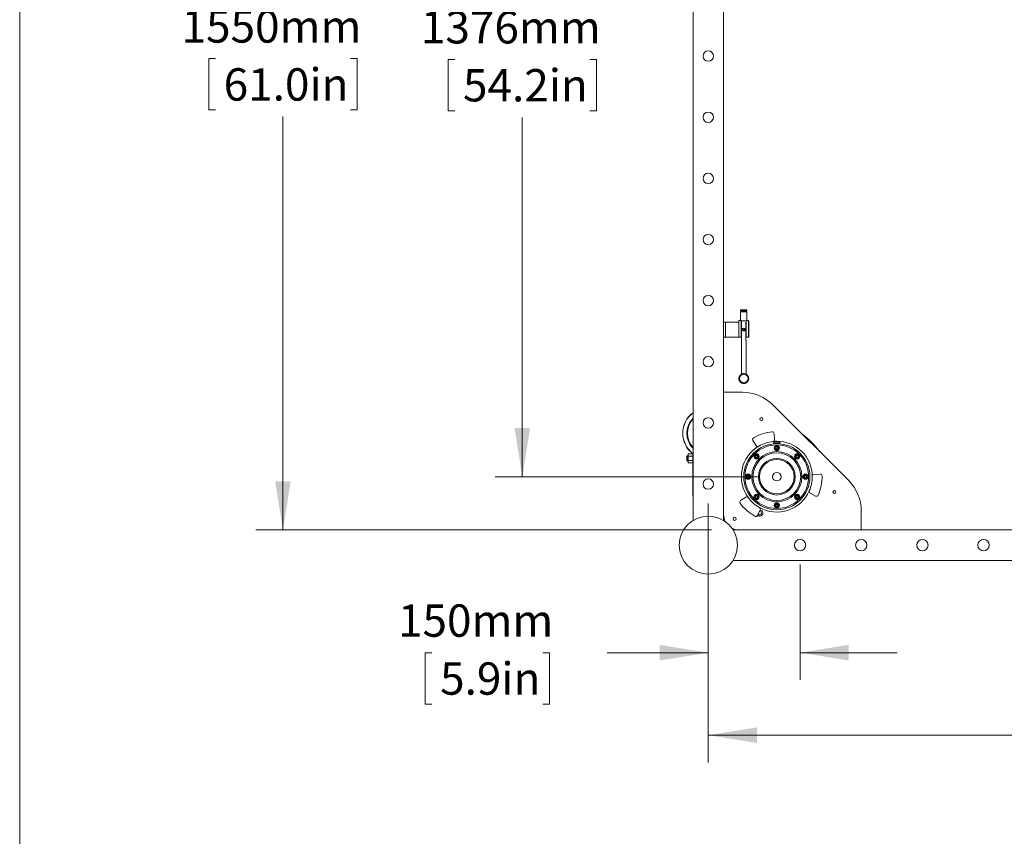
# Model space of a CAD drawing. Units: millimetres. Extents: x 2 to 278, y 1 to 215.
# Drawn here: x 2 to 66, y 108 to 161 of the extents above; entities that cross this region are included whole.
import ezdxf

# ---------------------------------------------------------------- set-up
doc = ezdxf.new("R2010")
doc.units = ezdxf.units.MM
doc.styles.add('SLDTEXTSTYLE0', font='TXT', dxfattribs={"width": 0.75})
doc.dimstyles.new('SLDDIMSTYLE0', dxfattribs={"dimtxt": 2.116667, "dimasz": 3.175, "dimexe": 0, "dimexo": 0.0625, "dimgap": 0.529167, "dimtad": 0, "dimtih": 1, "dimtoh": 1, "dimdec": 0, "dimlfac": 25, "dimrnd": 1e-09, "dimzin": 12, "dimdsep": 46, "dimtxsty": 'SLDTEXTSTYLE0', "dimsah": 1, "dimcen": 0.09, "dimadec": 0, "dimazin": 3, "dimtfac": 1, "dimtdec": 0, "dimtofl": 0, "dimtmove": 0, "dimatfit": 3, "dimfxl": 1, "dimfrac": 2, "dimtolj": 1, "dimtzin": 12, "dimarcsym": 0})
doc.dimstyles.new('SLDDIMSTYLE1', dxfattribs={"dimtxt": 2.116667, "dimasz": 3.175, "dimexe": 0, "dimexo": 0.0625, "dimgap": 0.529167, "dimtad": 0, "dimtih": 1, "dimtoh": 1, "dimdec": 0, "dimlfac": 25, "dimrnd": 1e-09, "dimzin": 12, "dimdsep": 46, "dimtxsty": 'SLDTEXTSTYLE0', "dimsah": 1, "dimcen": 0.09, "dimadec": 0, "dimazin": 3, "dimtfac": 1, "dimtdec": 0, "dimtmove": 0, "dimatfit": 0, "dimfxl": 1, "dimfrac": 2, "dimtolj": 1, "dimtzin": 12, "dimarcsym": 0})

# ---------------------------------------------------------------- blocks, each defined once
blk = doc.blocks.new('*D14')
at = {"color": 8, "linetype": 'Continuous', "lineweight": 0}
for p, q in [((49.825, 186.347), (32.672, 186.347)), ((34.45, 186.347), (34.45, 162.405)), ((30.034, 158.612), (29.605, 158.612)), ((29.605, 158.612), (29.605, 155.249)), ((38.865, 158.612), (39.294, 158.612)), ((39.294, 158.612), (39.294, 155.249)), ((29.605, 155.249), (30.034, 155.249)), ((39.294, 155.249), (38.865, 155.249)), ((34.45, 131.307), (34.45, 154.82)), ((49.825, 131.307), (32.672, 131.307))]:
    blk.add_line(p, q, dxfattribs=at)
for points in [[(34.45, 186.347), (33.942, 183.172), (34.958, 183.172)], [(34.45, 131.307), (34.958, 134.482), (33.942, 134.482)]]:
    blk.add_solid(points, dxfattribs=at)
at = {"color": 8, "linetype": 'Continuous', "lineweight": 0, "char_height": 2.1167, "attachment_point": 1, "style": 'SLDTEXTSTYLE0'}
for s, insert in [('1376mm', (27.817, 161.77, -13.996)), ('54.2in', (30.571, 157.978, -13.996))]:
    blk.add_mtext(s, dxfattribs=dict(at, insert=insert))
blk = doc.blocks.new('*D17')
at = {"color": 8, "linetype": 'Continuous', "lineweight": 0}
for p, q in [((46.815, 189.827), (17.018, 189.827)), ((18.796, 189.827), (18.796, 162.459)), ((14.381, 158.667), (13.952, 158.667)), ((13.952, 158.667), (13.952, 155.303)), ((23.211, 158.667), (23.641, 158.667)), ((23.641, 158.667), (23.641, 155.303)), ((13.952, 155.303), (14.381, 155.303)), ((23.641, 155.303), (23.211, 155.303)), ((18.796, 127.827), (18.796, 154.874)), ((46.815, 127.827), (17.018, 127.827))]:
    blk.add_line(p, q, dxfattribs=at)
for points in [[(18.796, 189.827), (18.288, 186.652), (19.304, 186.652)], [(18.796, 127.827), (19.304, 131.002), (18.288, 131.002)]]:
    blk.add_solid(points, dxfattribs=at)
at = {"color": 8, "linetype": 'Continuous', "lineweight": 0, "char_height": 2.1167, "attachment_point": 1, "style": 'SLDTEXTSTYLE0'}
for s, insert in [('1550mm', (12.164, 161.824, -13.996)), ('61.0in', (14.918, 158.032, -13.996))]:
    blk.add_mtext(s, dxfattribs=dict(at, insert=insert))
blk = doc.blocks.new('*D20')
at = {"color": 8, "linetype": 'Continuous', "lineweight": 0}
for p, q in [((46.615, 129.557), (46.615, 112.613)), ((122.615, 129.557), (122.615, 112.613)), ((46.615, 114.391), (75.956, 114.391)), ((80.162, 114.391), (79.733, 114.391)), ((79.733, 114.391), (79.733, 111.028)), ((88.992, 114.391), (89.421, 114.391)), ((89.421, 114.391), (89.421, 111.028)), ((122.615, 114.391), (93.199, 114.391)), ((79.733, 111.028), (80.162, 111.028)), ((89.421, 111.028), (88.992, 111.028))]:
    blk.add_line(p, q, dxfattribs=at)
for points in [[(46.615, 114.391), (49.79, 113.883), (49.79, 114.899)], [(122.615, 114.391), (119.44, 114.899), (119.44, 113.883)]]:
    blk.add_solid(points, dxfattribs=at)
at = {"color": 8, "linetype": 'Continuous', "lineweight": 0, "char_height": 2.1167, "attachment_point": 1, "style": 'SLDTEXTSTYLE0'}
for s, insert in [('1900mm', (77.945, 117.549, -13.996)), ('74.8in', (80.699, 113.756, -13.996))]:
    blk.add_mtext(s, dxfattribs=dict(at, insert=insert))
blk = doc.blocks.new('*D21')
at = {"color": 8, "linetype": 'Continuous', "lineweight": 0}
for p, q in [((46.615, 129.557), (46.615, 118.013)), ((52.615, 125.557), (52.615, 118.013)), ((28.536, 119.791), (28.107, 119.791)), ((28.107, 119.791), (28.107, 116.428)), ((35.803, 119.791), (36.232, 119.791)), ((36.232, 119.791), (36.232, 116.428)), ((46.615, 119.791), (40.009, 119.791)), ((52.615, 119.791), (58.965, 119.791)), ((28.107, 116.428), (28.536, 116.428)), ((36.232, 116.428), (35.803, 116.428))]:
    blk.add_line(p, q, dxfattribs=at)
for points in [[(46.615, 119.791), (43.44, 120.299), (43.44, 119.283)], [(52.615, 119.791), (55.79, 119.283), (55.79, 120.299)]]:
    blk.add_solid(points, dxfattribs=at)
at = {"color": 8, "linetype": 'Continuous', "lineweight": 0, "char_height": 2.1167, "attachment_point": 1, "style": 'SLDTEXTSTYLE0'}
for s, insert in [('150mm', (26.319, 122.949, -13.996)), ('5.9in', (29.073, 119.156, -13.996))]:
    blk.add_mtext(s, dxfattribs=dict(at, insert=insert))

msp = doc.modelspace()

# ---------------------------------------------------------------- linework, layer by layer
at = {"color": 7, "linetype": 'Continuous', "lineweight": 0}
for p, q in [((1.57935, 214.64538), (1.57935, 0.90316)), ((45.615, 128.44267), (45.615, 189.21157)), ((47.615, 128.44267), (47.615, 189.21157)), ((48.725, 142.21712), (48.725, 142.15712)), ((48.725, 142.21712), (49.14499, 142.21712)), ((48.725, 142.15712), (49.14499, 142.15712)), ((48.725, 142.09712), (48.725, 141.52712)), ((48.725, 142.09712), (49.14499, 142.09712)), ((48.76499, 142.15712), (48.76499, 142.09712)), ((49.105, 142.09712), (49.105, 142.15712)), ((49.14499, 142.15712), (49.14499, 142.21712)), ((49.14499, 141.52712), (49.14499, 142.09712)), ((47.735, 141.42712), (47.615, 141.42712)), ((47.735, 141.42712), (47.735, 140.42712)), ((47.735, 141.42712), (47.77499, 141.42712)), ((47.77499, 141.42712), (48.455, 141.42712)), ((48.455, 141.42712), (48.61499, 141.42712)), ((48.62099, 141.45712), (48.61499, 141.45712)), ((48.61499, 141.35712), (48.61499, 141.45712)), ((48.61499, 141.35712), (48.62099, 141.35712)), ((48.61499, 141.35712), (48.61499, 140.42712)), ((48.62099, 141.32712), (48.62099, 141.52712)), ((48.62099, 141.52712), (48.774, 141.52712)), ((48.62099, 140.62712), (48.62099, 141.32712)), ((48.774, 141.32712), (48.774, 141.52712)), ((48.775, 141.45712), (48.774, 141.45712)), ((48.774, 141.35712), (48.775, 141.35712)), ((48.774, 140.62712), (48.774, 141.32712)), ((49.09499, 141.50712), (48.775, 141.50712)), ((48.775, 141.30712), (48.775, 141.50712)), ((48.775, 141.30712), (48.795, 141.30712)), ((48.795, 140.20712), (48.795, 141.40712)), ((49.07499, 141.40712), (49.07499, 140.20712)), ((49.07499, 141.30712), (49.09499, 141.30712)), ((49.09499, 141.30712), (49.09499, 141.50712)), ((49.09599, 141.45712), (49.09499, 141.45712)), ((49.09499, 141.35712), (49.09599, 141.35712)), ((49.09599, 141.52712), (49.249, 141.52712)), ((49.09599, 141.52712), (49.09599, 141.32712)), ((49.09599, 141.32712), (49.09599, 140.62712)), ((49.249, 141.32712), (49.249, 141.52712)), ((49.255, 141.45712), (49.249, 141.45712)), ((49.249, 141.35712), (49.255, 141.35712)), ((49.249, 140.62712), (49.249, 141.32712)), ((49.255, 141.35712), (49.255, 141.45712)), ((49.255, 140.42712), (49.255, 141.35712)), ((47.735, 140.42712), (47.615, 140.42712)), ((47.735, 140.42712), (47.77499, 140.42712)), ((47.77499, 140.42712), (48.455, 140.42712)), ((48.455, 140.42712), (48.61499, 140.42712)), ((48.61499, 140.42712), (48.62099, 140.42712)), ((48.62099, 140.42712), (48.62099, 140.62712)), ((48.62099, 140.42712), (48.774, 140.42712)), ((48.774, 140.42712), (48.774, 140.62712)), ((48.795, 140.42712), (48.774, 140.42712)), ((48.904, 140.97583), (48.87731, 140.92462)), ((48.87731, 140.92462), (48.90832, 140.87592)), ((48.96167, 140.97832), (48.904, 140.97583)), ((48.90832, 140.87592), (48.966, 140.87841)), ((48.99268, 140.92962), (48.96167, 140.97832)), ((48.966, 140.87841), (48.99268, 140.92962)), ((49.09599, 140.42712), (49.07499, 140.42712)), ((49.09599, 140.62712), (49.09599, 140.42712)), ((49.09599, 140.42712), (49.249, 140.42712)), ((49.249, 140.42712), (49.249, 140.62712)), ((49.249, 140.42712), (49.255, 140.42712)), ((48.775, 138.00574), (48.775, 140.20712)), ((48.795, 140.20712), (48.775, 140.20712)), ((49.07499, 140.20712), (49.09499, 140.20712)), ((49.09499, 138.00782), (49.09499, 140.20712)), ((48.6199, 137.80255), (48.62514, 137.80704)), ((48.62253, 137.79618), (48.6199, 137.80255)), ((48.62272, 137.8135), (48.62811, 137.8178)), ((48.62514, 137.80704), (48.62272, 137.8135)), ((48.62593, 137.82434), (48.63146, 137.82846)), ((48.62811, 137.8178), (48.62593, 137.82434)), ((48.62951, 137.83507), (48.63519, 137.83899)), ((48.63146, 137.82846), (48.62951, 137.83507)), ((48.63346, 137.84567), (48.63927, 137.84938)), ((48.63519, 137.83899), (48.63346, 137.84567)), ((48.63778, 137.85612), (48.64372, 137.85963)), ((48.63927, 137.84938), (48.63778, 137.85612)), ((48.64246, 137.86641), (48.64852, 137.86971)), ((48.64372, 137.85963), (48.64246, 137.86641)), ((48.64751, 137.87654), (48.65367, 137.87962)), ((48.64852, 137.86971), (48.64751, 137.87654)), ((48.65289, 137.88648), (48.65917, 137.88935)), ((48.65367, 137.87962), (48.65289, 137.88648)), ((48.65863, 137.89623), (48.665, 137.89888)), ((48.65917, 137.88935), (48.65863, 137.89623)), ((48.6647, 137.90577), (48.67116, 137.9082)), ((48.665, 137.89888), (48.6647, 137.90577)), ((48.6711, 137.91509), (48.67764, 137.91729)), ((48.67116, 137.9082), (48.6711, 137.91509)), ((48.67764, 137.91729), (48.67782, 137.92419)), ((48.67782, 137.92419), (48.68443, 137.92616)), ((48.68443, 137.92616), (48.68485, 137.93304)), ((48.68485, 137.93304), (48.69153, 137.93478)), ((48.69153, 137.93478), (48.69219, 137.94165)), ((48.69219, 137.94165), (48.69892, 137.94315)), ((48.69892, 137.94315), (48.69983, 137.94999)), ((48.69983, 137.94999), (48.70661, 137.95126)), ((48.70661, 137.95126), (48.70775, 137.95806)), ((48.70775, 137.95806), (48.71457, 137.95909)), ((48.71457, 137.95909), (48.71595, 137.96585)), ((48.71595, 137.96585), (48.7228, 137.96665)), ((48.7228, 137.96665), (48.72441, 137.97335)), ((48.72441, 137.97335), (48.73129, 137.9739)), ((48.73129, 137.9739), (48.73313, 137.98055)), ((48.73313, 137.98055), (48.74003, 137.98087)), ((48.74003, 137.98087), (48.7421, 137.98744)), ((48.7421, 137.98744), (48.749, 137.98751)), ((48.749, 137.98751), (48.7513, 137.99402)), ((48.7513, 137.99402), (48.7582, 137.99384)), ((48.7582, 137.99384), (48.76073, 138.00026)), ((48.76073, 138.00026), (48.76762, 137.99985)), ((48.76762, 137.99985), (48.77037, 138.00618)), ((48.77037, 138.00618), (48.77723, 138.00553)), ((48.77723, 138.00553), (48.78021, 138.01175)), ((48.78021, 138.01175), (48.78705, 138.01087)), ((48.78705, 138.01087), (48.79024, 138.01699)), ((48.79024, 138.01699), (48.79704, 138.01586)), ((48.79704, 138.01586), (48.80044, 138.02186)), ((48.80044, 138.02186), (48.8072, 138.02049)), ((48.8072, 138.02049), (48.81081, 138.02637)), ((48.81081, 138.02637), (48.81752, 138.02478)), ((48.81752, 138.02478), (48.82133, 138.03053)), ((48.82133, 138.03053), (48.82798, 138.0287)), ((48.82798, 138.0287), (48.83198, 138.03431)), ((48.83198, 138.03431), (48.83857, 138.03224)), ((48.83857, 138.03224), (48.84277, 138.03772)), ((48.84277, 138.03772), (48.84927, 138.03542)), ((48.84927, 138.03542), (48.85367, 138.04075)), ((48.85367, 138.04075), (48.86009, 138.03823)), ((48.86009, 138.03823), (48.86466, 138.04339)), ((48.86466, 138.04339), (48.87099, 138.04066)), ((48.87099, 138.04066), (48.87574, 138.04566)), ((48.87574, 138.04566), (48.88197, 138.0427)), ((48.88197, 138.0427), (48.88689, 138.04753)), ((48.88689, 138.04753), (48.89302, 138.04436)), ((48.89302, 138.04436), (48.8981, 138.04901)), ((48.8981, 138.04901), (48.90412, 138.04563)), ((48.90412, 138.04563), (48.90936, 138.05011)), ((48.90936, 138.05011), (48.91525, 138.04651)), ((48.91525, 138.04651), (48.92065, 138.0508)), ((48.92065, 138.0508), (48.92641, 138.04701)), ((48.92641, 138.04701), (48.93195, 138.05111)), ((48.93195, 138.05111), (48.93757, 138.04711)), ((48.93757, 138.04711), (48.94326, 138.05101)), ((48.94326, 138.05101), (48.94874, 138.04683)), ((48.94874, 138.04683), (48.95456, 138.05053)), ((48.95456, 138.05053), (48.95989, 138.04615)), ((48.95989, 138.04615), (48.96584, 138.04965)), ((48.96584, 138.04965), (48.97101, 138.04509)), ((48.97101, 138.04509), (48.97707, 138.04838)), ((48.97707, 138.04838), (48.98208, 138.04364)), ((48.98208, 138.04364), (48.98826, 138.04671)), ((48.98826, 138.04671), (48.9931, 138.0418)), ((48.9931, 138.0418), (48.99938, 138.04466)), ((48.99938, 138.04466), (49.00405, 138.03958)), ((49.00405, 138.03958), (49.01042, 138.04222)), ((49.01042, 138.04222), (49.01491, 138.03698)), ((49.01491, 138.03698), (49.02137, 138.03939)), ((49.02137, 138.03939), (49.02568, 138.034)), ((49.02568, 138.034), (49.03222, 138.03619)), ((49.03222, 138.03619), (49.03633, 138.03065)), ((49.03633, 138.03065), (49.04295, 138.03261)), ((49.04295, 138.03261), (49.04686, 138.02693)), ((49.04686, 138.02693), (49.05354, 138.02865)), ((49.05354, 138.02865), (49.05726, 138.02284)), ((49.05726, 138.02284), (49.06399, 138.02433)), ((49.06399, 138.02433), (49.0675, 138.0184)), ((49.0675, 138.0184), (49.07429, 138.01965)), ((49.07429, 138.01965), (49.07759, 138.0136)), ((49.07759, 138.0136), (49.08441, 138.01461)), ((49.08441, 138.01461), (49.0875, 138.00844)), ((49.0875, 138.00844), (49.09435, 138.00922)), ((49.09435, 138.00922), (49.09722, 138.00295)), ((49.09722, 138.00295), (49.1041, 138.00349)), ((49.1041, 138.00349), (49.10675, 137.99712)), ((49.10675, 137.99712), (49.11364, 137.99742)), ((49.11364, 137.99742), (49.11607, 137.99096)), ((49.11607, 137.99096), (49.12297, 137.99102)), ((49.12297, 137.99102), (49.12517, 137.98448)), ((49.12517, 137.98448), (49.13206, 137.9843)), ((49.13206, 137.9843), (49.13404, 137.97768)), ((49.13404, 137.97768), (49.14092, 137.97726)), ((49.14092, 137.97726), (49.14266, 137.97059)), ((49.14266, 137.97059), (49.14952, 137.96992)), ((49.14952, 137.96992), (49.15103, 137.96319)), ((49.15103, 137.96319), (49.15787, 137.96229)), ((49.15787, 137.96229), (49.15914, 137.95551)), ((49.15914, 137.95551), (49.16594, 137.95437)), ((49.16594, 137.95437), (49.16697, 137.94755)), ((49.16697, 137.94755), (49.17373, 137.94617)), ((49.17373, 137.94617), (49.17452, 137.93932)), ((49.17452, 137.93932), (49.18123, 137.93771)), ((49.18123, 137.93771), (49.18178, 137.93083)), ((49.18178, 137.93083), (49.18843, 137.92899)), ((49.18843, 137.92899), (49.18874, 137.92209)), ((49.18874, 137.92209), (49.19532, 137.92002)), ((49.19532, 137.92002), (49.19539, 137.91312)), ((49.19539, 137.91312), (49.20189, 137.91081)), ((49.20189, 137.91081), (49.20172, 137.90392)), ((49.20172, 137.90392), (49.20814, 137.90139)), ((49.20814, 137.90139), (49.20773, 137.8945)), ((49.20773, 137.8945), (49.21405, 137.89175)), ((49.21405, 137.89175), (49.21341, 137.88488)), ((49.21341, 137.88488), (49.21963, 137.88191)), ((49.21963, 137.88191), (49.21874, 137.87507)), ((49.21874, 137.87507), (49.22486, 137.87188)), ((49.22486, 137.87188), (49.22373, 137.86507)), ((49.22373, 137.86507), (49.22973, 137.86167)), ((49.22973, 137.86167), (49.22837, 137.85491)), ((49.22837, 137.85491), (49.23425, 137.85131)), ((49.23425, 137.85131), (49.23265, 137.8446)), ((49.23265, 137.8446), (49.2384, 137.84079)), ((49.2384, 137.84079), (49.23657, 137.83414)), ((49.23657, 137.83414), (49.24218, 137.83013)), ((49.24218, 137.83013), (49.24012, 137.82355)), ((49.24012, 137.82355), (49.24559, 137.81935)), ((49.24559, 137.81935), (49.2433, 137.81284)), ((49.2433, 137.81284), (49.24862, 137.80845)), ((49.24862, 137.80845), (49.2461, 137.80203)), ((48.61101, 137.72408), (48.615, 137.7297)), ((48.61511, 137.71853), (48.61101, 137.72408)), ((48.6111, 137.73539), (48.61529, 137.74087)), ((48.615, 137.7297), (48.6111, 137.73539)), ((48.61131, 137.71277), (48.61511, 137.71853)), ((48.6156, 137.70738), (48.61131, 137.71277)), ((48.61158, 137.74669), (48.61597, 137.75202)), ((48.61529, 137.74087), (48.61158, 137.74669)), ((48.61201, 137.70149), (48.6156, 137.70738)), ((48.61649, 137.69624), (48.61201, 137.70149)), ((48.61247, 137.75796), (48.61703, 137.76314)), ((48.61597, 137.75202), (48.61247, 137.75796)), ((48.6131, 137.69023), (48.61649, 137.69624)), ((48.61776, 137.68514), (48.6131, 137.69023)), ((48.61374, 137.7692), (48.61848, 137.77421)), ((48.61703, 137.76314), (48.61374, 137.7692)), ((48.61458, 137.67902), (48.61776, 137.68514)), ((48.61942, 137.6741), (48.61458, 137.67902)), ((48.6154, 137.78038), (48.62032, 137.78523)), ((48.61848, 137.77421), (48.6154, 137.78038)), ((48.61646, 137.66786), (48.61942, 137.6741)), ((48.62146, 137.66312), (48.61646, 137.66786)), ((48.61745, 137.7915), (48.62253, 137.79618)), ((48.62032, 137.78523), (48.61745, 137.7915)), ((48.61872, 137.65678), (48.62146, 137.66312)), ((48.62389, 137.65221), (48.61872, 137.65678)), ((48.62137, 137.64579), (48.62389, 137.65221)), ((48.62669, 137.6414), (48.62137, 137.64579)), ((48.6244, 137.6349), (48.62669, 137.6414)), ((48.62987, 137.63069), (48.6244, 137.6349)), ((48.62781, 137.62411), (48.62987, 137.63069)), ((48.63342, 137.6201), (48.62781, 137.62411)), ((48.63159, 137.61345), (48.63342, 137.6201)), ((48.63734, 137.60964), (48.63159, 137.61345)), ((48.63574, 137.60293), (48.63734, 137.60964)), ((48.64162, 137.59933), (48.63574, 137.60293)), ((48.64026, 137.59257), (48.64162, 137.59933)), ((48.64626, 137.58917), (48.64026, 137.59257)), ((48.64513, 137.58236), (48.64626, 137.58917)), ((48.65125, 137.57917), (48.64513, 137.58236)), ((48.65036, 137.57233), (48.65125, 137.57917)), ((48.65658, 137.56936), (48.65036, 137.57233)), ((48.65594, 137.56249), (48.65658, 137.56936)), ((48.66226, 137.55974), (48.65594, 137.56249)), ((48.66185, 137.55286), (48.66226, 137.55974)), ((48.66827, 137.55032), (48.66185, 137.55286)), ((48.6681, 137.54343), (48.66827, 137.55032)), ((48.6746, 137.54112), (48.6681, 137.54343)), ((48.67468, 137.53423), (48.6746, 137.54112)), ((48.68125, 137.53215), (48.67468, 137.53423)), ((48.68157, 137.52526), (48.68125, 137.53215)), ((48.68821, 137.52341), (48.68157, 137.52526)), ((48.68876, 137.51654), (48.68821, 137.52341)), ((48.69547, 137.51492), (48.68876, 137.51654)), ((48.69626, 137.50807), (48.69547, 137.51492)), ((48.70302, 137.50669), (48.69626, 137.50807)), ((48.70405, 137.49987), (48.70302, 137.50669)), ((48.71086, 137.49873), (48.70405, 137.49987)), ((48.71213, 137.49195), (48.71086, 137.49873)), ((48.71896, 137.49105), (48.71213, 137.49195)), ((48.72047, 137.48432), (48.71896, 137.49105)), ((48.72733, 137.48365), (48.72047, 137.48432)), ((48.72907, 137.47698), (48.72733, 137.48365)), ((48.73596, 137.47655), (48.72907, 137.47698)), ((48.73793, 137.46994), (48.73596, 137.47655)), ((48.74482, 137.46976), (48.73793, 137.46994)), ((48.74702, 137.46322), (48.74482, 137.46976)), ((48.75392, 137.46328), (48.74702, 137.46322)), ((48.75635, 137.45682), (48.75392, 137.46328)), ((48.76324, 137.45712), (48.75635, 137.45682)), ((48.76589, 137.45075), (48.76324, 137.45712)), ((48.77277, 137.45129), (48.76589, 137.45075)), ((48.77564, 137.44502), (48.77277, 137.45129)), ((48.775, 137.42712), (48.775, 137.44483)), ((48.775, 137.42712), (48.81547, 137.42712)), ((48.78249, 137.4458), (48.77564, 137.44502)), ((48.78558, 137.43963), (48.78249, 137.4458)), ((48.7924, 137.44065), (48.78558, 137.43963)), ((48.7957, 137.43459), (48.7924, 137.44065)), ((48.80249, 137.43584), (48.7957, 137.43459)), ((48.806, 137.42991), (48.80249, 137.43584)), ((48.81273, 137.4314), (48.806, 137.42991)), ((48.81645, 137.42559), (48.81273, 137.4314)), ((48.82313, 137.42731), (48.81645, 137.42559)), ((48.82239, 137.42712), (48.82326, 137.42712)), ((48.82704, 137.42164), (48.82313, 137.42731)), ((48.83366, 137.42359), (48.82704, 137.42164)), ((48.83777, 137.41805), (48.83366, 137.42359)), ((48.84431, 137.42024), (48.83777, 137.41805)), ((48.84862, 137.41485), (48.84431, 137.42024)), ((48.85508, 137.41726), (48.84862, 137.41485)), ((48.85957, 137.41202), (48.85508, 137.41726)), ((48.86594, 137.41466), (48.85957, 137.41202)), ((48.87061, 137.40958), (48.86594, 137.41466)), ((48.87689, 137.41244), (48.87061, 137.40958)), ((48.88173, 137.40753), (48.87689, 137.41244)), ((48.88791, 137.41061), (48.88173, 137.40753)), ((48.89292, 137.40587), (48.88791, 137.41061)), ((48.89898, 137.40915), (48.89292, 137.40587)), ((48.90415, 137.40459), (48.89898, 137.40915)), ((48.9101, 137.40809), (48.90415, 137.40459)), ((48.91543, 137.40371), (48.9101, 137.40809)), ((48.92125, 137.40742), (48.91543, 137.40371)), ((48.92673, 137.40322), (48.92125, 137.40742)), ((48.93242, 137.40713), (48.92673, 137.40322)), ((48.93804, 137.40313), (48.93242, 137.40713)), ((48.94358, 137.40723), (48.93804, 137.40313)), ((48.94934, 137.40344), (48.94358, 137.40723)), ((48.95474, 137.40773), (48.94934, 137.40344)), ((48.96063, 137.40414), (48.95474, 137.40773)), ((48.96587, 137.40861), (48.96063, 137.40414)), ((48.97189, 137.40523), (48.96587, 137.40861)), ((48.97698, 137.40989), (48.97189, 137.40523)), ((48.9831, 137.40671), (48.97698, 137.40989)), ((48.98802, 137.41155), (48.9831, 137.40671)), ((48.99425, 137.40858), (48.98802, 137.41155)), ((48.999, 137.41359), (48.99425, 137.40858)), ((49.00533, 137.41085), (48.999, 137.41359)), ((49.0099, 137.41601), (49.00533, 137.41085)), ((49.01632, 137.4135), (49.0099, 137.41601)), ((49.02072, 137.41882), (49.01632, 137.4135)), ((49.02722, 137.41652), (49.02072, 137.41882)), ((49.03142, 137.42199), (49.02722, 137.41652)), ((49.03801, 137.41993), (49.03142, 137.42199)), ((49.04201, 137.42555), (49.03801, 137.41993)), ((49.04866, 137.42371), (49.04201, 137.42555)), ((49.05247, 137.42946), (49.04866, 137.42371)), ((49.05092, 137.42712), (49.09499, 137.42712)), ((49.05918, 137.42787), (49.05247, 137.42946)), ((49.06279, 137.43375), (49.05918, 137.42787)), ((49.06955, 137.43238), (49.06279, 137.43375)), ((49.07295, 137.43839), (49.06955, 137.43238)), ((49.07975, 137.43726), (49.07295, 137.43839)), ((49.08294, 137.44337), (49.07975, 137.43726)), ((49.08978, 137.44249), (49.08294, 137.44337)), ((49.09276, 137.44871), (49.08978, 137.44249)), ((49.09962, 137.44806), (49.09276, 137.44871)), ((49.09499, 137.42712), (49.09499, 137.44689)), ((49.10237, 137.45438), (49.09962, 137.44806)), ((49.10926, 137.45398), (49.10237, 137.45438)), ((49.11179, 137.46039), (49.10926, 137.45398)), ((49.11869, 137.46023), (49.11179, 137.46039)), ((49.12099, 137.46672), (49.11869, 137.46023)), ((49.12789, 137.4668), (49.12099, 137.46672)), ((49.12997, 137.47338), (49.12789, 137.4668)), ((49.13686, 137.47369), (49.12997, 137.47338)), ((49.1387, 137.48033), (49.13686, 137.47369)), ((49.14558, 137.48089), (49.1387, 137.48033)), ((49.14719, 137.4876), (49.14558, 137.48089)), ((49.15404, 137.48839), (49.14719, 137.4876)), ((49.15542, 137.49514), (49.15404, 137.48839)), ((49.16224, 137.49618), (49.15542, 137.49514)), ((49.16339, 137.50298), (49.16224, 137.49618)), ((49.17017, 137.50425), (49.16339, 137.50298)), ((49.17107, 137.51109), (49.17017, 137.50425)), ((49.1778, 137.51259), (49.17107, 137.51109)), ((49.17846, 137.51946), (49.1778, 137.51259)), ((49.18514, 137.5212), (49.17846, 137.51946)), ((49.18556, 137.52808), (49.18514, 137.5212)), ((49.19217, 137.53005), (49.18556, 137.52808)), ((49.19235, 137.53695), (49.19217, 137.53005)), ((49.19889, 137.53915), (49.19235, 137.53695)), ((49.20529, 137.54847), (49.19883, 137.54605)), ((49.19883, 137.54605), (49.19889, 137.53915)), ((49.21137, 137.55802), (49.20499, 137.55536)), ((49.20499, 137.55536), (49.20529, 137.54847)), ((49.2171, 137.56776), (49.21083, 137.56489)), ((49.21083, 137.56489), (49.21137, 137.55802)), ((49.22248, 137.5777), (49.21632, 137.57461)), ((49.21632, 137.57461), (49.2171, 137.56776)), ((49.22753, 137.58783), (49.22147, 137.58453)), ((49.22147, 137.58453), (49.22248, 137.5777)), ((49.23221, 137.59812), (49.22627, 137.59461)), ((49.22627, 137.59461), (49.22753, 137.58783)), ((49.23653, 137.60857), (49.23072, 137.60486)), ((49.23072, 137.60486), (49.23221, 137.59812)), ((49.24048, 137.61917), (49.23481, 137.61525)), ((49.23481, 137.61525), (49.23653, 137.60857)), ((49.24406, 137.62989), (49.23853, 137.62578)), ((49.23853, 137.62578), (49.24048, 137.61917)), ((49.24727, 137.64074), (49.24188, 137.63644)), ((49.24188, 137.63644), (49.24406, 137.62989)), ((49.25009, 137.65169), (49.24485, 137.6472)), ((49.24485, 137.6472), (49.24727, 137.64074)), ((49.2461, 137.80203), (49.25127, 137.79745)), ((49.25254, 137.66273), (49.24746, 137.65807)), ((49.24746, 137.65807), (49.25009, 137.65169)), ((49.25127, 137.79745), (49.24853, 137.79113)), ((49.24853, 137.79113), (49.25353, 137.78638)), ((49.25459, 137.67386), (49.24967, 137.66901)), ((49.24967, 137.66901), (49.25254, 137.66273)), ((49.25353, 137.78638), (49.25057, 137.78015)), ((49.25057, 137.78015), (49.25541, 137.77522)), ((49.25625, 137.68504), (49.25151, 137.68003)), ((49.25151, 137.68003), (49.25459, 137.67386)), ((49.25541, 137.77522), (49.25223, 137.7691)), ((49.25223, 137.7691), (49.25689, 137.76401)), ((49.25752, 137.69628), (49.25296, 137.69111)), ((49.25296, 137.69111), (49.25625, 137.68504)), ((49.25689, 137.76401), (49.2535, 137.758)), ((49.2535, 137.758), (49.25798, 137.75276)), ((49.25841, 137.70756), (49.25403, 137.70223)), ((49.25403, 137.70223), (49.25752, 137.69628)), ((49.25798, 137.75276), (49.25439, 137.74687)), ((49.25439, 137.74687), (49.25868, 137.74147)), ((49.25889, 137.71885), (49.2547, 137.71337)), ((49.2547, 137.71337), (49.25841, 137.70756)), ((49.25868, 137.74147), (49.25488, 137.73571)), ((49.25488, 137.73571), (49.25898, 137.73016)), ((49.25898, 137.73016), (49.25499, 137.72454)), ((49.25499, 137.72454), (49.25889, 137.71885)), ((48.855, 136.82712), (47.615, 136.82712)), ((55.79489, 131.04702), (50.8349, 136.00702)), ((50.9473, 133.73969), (50.92303, 134.13937)), ((49.52994, 133.67393), (49.7508, 133.33994)), ((50.82731, 133.60855), (50.82731, 133.61163)), ((50.84434, 133.59327), (50.85499, 133.58712)), ((50.85499, 133.58712), (50.92529, 133.58712)), ((50.895, 133.58712), (50.895, 133.50712)), ((50.95358, 133.50712), (50.895, 133.50712)), ((50.92529, 133.58712), (51.15711, 133.58712)), ((50.94299, 133.50712), (50.94299, 133.46712)), ((50.98752, 133.46712), (50.94299, 133.46712)), ((51.295, 133.50712), (50.95358, 133.50712)), ((50.96699, 133.46712), (50.96725, 133.46334)), ((51.247, 133.46712), (50.98752, 133.46712)), ((51.02327, 133.60855), (51.02327, 133.62601)), ((51.29096, 133.60855), (51.15711, 133.58712)), ((51.15711, 133.58712), (51.32682, 133.58712)), ((51.22274, 133.46334), (51.22299, 133.46712)), ((51.247, 133.46712), (51.247, 133.50712)), ((51.29096, 133.60855), (51.29096, 133.61883)), ((51.295, 133.50712), (51.295, 133.58712)), ((51.34346, 133.59707), (51.32682, 133.58712)), ((51.32682, 133.58712), (51.335, 133.58712)), ((51.335, 133.58712), (51.34565, 133.59327)), ((51.36268, 133.60855), (51.36268, 133.61163)), ((45.24205, 132.66712), (45.215, 132.64006)), ((45.295, 132.66712), (45.24205, 132.66712)), ((45.24205, 132.66712), (45.24205, 132.34712)), ((45.31918, 132.80726), (45.31412, 132.80304)), ((45.31929, 132.80734), (45.59499, 132.80734)), ((45.31929, 132.65723), (45.59499, 132.65723)), ((45.59499, 132.19283), (45.59499, 132.81724)), ((45.59539, 132.81693), (45.59539, 132.17131)), ((49.73343, 132.69782), (49.69641, 132.63926)), ((49.80265, 132.69504), (49.73343, 132.69782)), ((49.83486, 132.6337), (49.80265, 132.69504)), ((51.04801, 133.23804), (51.02741, 133.17189)), ((51.02741, 133.17189), (51.07439, 133.12097)), ((51.1156, 133.25327), (51.04801, 133.23804)), ((51.07439, 133.12097), (51.14198, 133.1362)), ((51.16258, 133.20235), (51.1156, 133.25327)), ((51.14198, 133.1362), (51.16258, 133.20235)), ((52.3658, 132.6735), (52.36302, 132.60427)), ((52.42714, 132.70571), (52.3658, 132.6735)), ((52.4857, 132.66869), (52.42714, 132.70571)), ((52.48292, 132.59946), (52.4857, 132.66869)), ((45.215, 132.64006), (45.215, 132.37418)), ((45.215, 132.37418), (45.24205, 132.34712)), ((45.24205, 132.34712), (45.295, 132.34712)), ((45.3161, 132.20944), (45.31915, 132.207)), ((45.59499, 132.35701), (45.31929, 132.35701)), ((45.31929, 132.2069), (45.59499, 132.2069)), ((45.59539, 132.19283), (45.59459, 132.19283)), ((45.59459, 132.13567), (45.59459, 132.19283)), ((45.59459, 132.13567), (45.615, 132.13567)), ((45.59459, 132.13567), (45.59459, 132.07662)), ((45.59459, 130.02145), (45.59459, 132.07662)), ((45.59539, 132.17131), (45.615, 132.17131)), ((49.69641, 132.63926), (49.72861, 132.57792)), ((49.72861, 132.57792), (49.79784, 132.57514)), ((49.79784, 132.57514), (49.83486, 132.6337)), ((52.36302, 132.60427), (52.42158, 132.56726)), ((52.42158, 132.56726), (52.48292, 132.59946)), ((49.19976, 131.37471), (49.14885, 131.32772)), ((49.26591, 131.35411), (49.19976, 131.37471)), ((52.95976, 131.37471), (52.90885, 131.32772)), ((53.02591, 131.35411), (52.95976, 131.37471)), ((53.92724, 131.47909), (53.52756, 131.45482)), ((49.14885, 131.32772), (49.16408, 131.26014)), ((49.16408, 131.26014), (49.23023, 131.23953)), ((49.23023, 131.23953), (49.28115, 131.28652)), ((49.28115, 131.28652), (49.26591, 131.35411)), ((52.90885, 131.32772), (52.92408, 131.26014)), ((52.92408, 131.26014), (52.99023, 131.23953)), ((52.99023, 131.23953), (53.04114, 131.28652)), ((53.04114, 131.28652), (53.02591, 131.35411)), ((53.27551, 130.21875), (53.63378, 130.03992)), ((45.615, 130.02145), (45.59459, 130.02145)), ((49.06218, 129.96292), (48.72818, 129.74207)), ((49.70707, 130.01478), (49.70429, 129.94555)), ((49.70429, 129.94555), (49.76286, 129.90853)), ((49.76842, 130.04699), (49.70707, 130.01478)), ((49.76286, 129.90853), (49.8242, 129.94074)), ((49.82698, 130.00996), (49.76842, 130.04699)), ((49.8242, 129.94074), (49.82698, 130.00996)), ((51.04801, 129.47804), (51.02741, 129.41189)), ((51.1156, 129.49327), (51.04801, 129.47804)), ((51.16258, 129.44235), (51.1156, 129.49327)), ((51.14198, 129.37621), (51.16258, 129.44235)), ((52.39215, 130.0391), (52.35513, 129.98054)), ((52.35513, 129.98054), (52.38733, 129.9192)), ((52.38733, 129.9192), (52.45656, 129.91642)), ((52.46138, 130.03632), (52.39215, 130.0391)), ((52.45656, 129.91642), (52.49358, 129.97498)), ((52.49358, 129.97498), (52.46138, 130.03632)), ((49.8278, 128.76834), (50.00662, 129.1266)), ((49.97928, 129.02447), (49.9542, 129.02157)), ((51.02741, 129.41189), (51.07439, 129.36097)), ((51.07439, 129.36097), (51.14198, 129.37621)), ((56.615, 127.82712), (56.615, 129.06712)), ((120.99945, 127.82712), (48.23054, 127.82712)), ((120.99945, 125.82712), (48.23054, 125.82712))]:
    msp.add_line(p, q, dxfattribs=at)
at = {"color": 7, "linetype": 'Continuous', "lineweight": 0, "flags": 128}
for points in [[(48.795, 140.98097), (48.79233, 140.97347), (48.785, 140.92712)], [(48.785, 140.92712), (48.79233, 140.88077), (48.795, 140.87327)], [(51.095, 133.62712), (50.91297, 133.61997), (50.84067, 133.61314)]]:
    msp.add_lwpolyline(points, dxfattribs=at)
at = {"color": 7, "linetype": 'Continuous', "lineweight": 0}
for centre, radius in [((46.615, 158.82712), 0.34), ((46.615, 154.82712), 0.34), ((46.615, 150.82712), 0.34), ((46.615, 146.82712), 0.34), ((46.615, 142.82712), 0.34), ((48.935, 140.92712), 0.1), ((48.935, 140.92712), 0.08), ((46.615, 138.82712), 0.34), ((48.935, 137.72712), 0.304), ((48.935, 137.72712), 0.28), ((46.615, 134.82712), 0.34), ((50.0856, 135.07423), 0.1), ((51.095, 131.30712), 2.16), ((51.095, 131.30712), 2.08), ((51.095, 133.18712), 0.174), ((51.095, 133.18712), 0.14), ((51.095, 133.18712), 0.12), ((51.095, 131.30712), 1.64), ((51.095, 131.30712), 1.56), ((49.76563, 132.63648), 0.174), ((49.76563, 132.63648), 0.14), ((49.76563, 132.63648), 0.12), ((52.42436, 132.63648), 0.174), ((52.42436, 132.63648), 0.14), ((52.42436, 132.63648), 0.12), ((51.095, 131.30712), 1.2), ((51.095, 131.30712), 1.13), ((49.215, 131.30712), 0.174), ((49.215, 131.30712), 0.14), ((49.215, 131.30712), 0.12), ((51.095, 131.30712), 0.28), ((52.975, 131.30712), 0.174), ((52.975, 131.30712), 0.14), ((52.975, 131.30712), 0.12), ((46.615, 130.82712), 0.34), ((49.76563, 129.97776), 0.174), ((49.76563, 129.97776), 0.14), ((49.76563, 129.97776), 0.12), ((52.42436, 129.97776), 0.174), ((52.42436, 129.97776), 0.14), ((52.42436, 129.97776), 0.12), ((54.86211, 130.29773), 0.1), ((51.095, 129.42712), 0.174), ((51.095, 129.42712), 0.14), ((51.095, 129.42712), 0.12), ((46.615, 126.82712), 1.9), ((48.33728, 128.5494), 0.1), ((52.615, 126.82712), 0.37), ((56.615, 126.82712), 0.37), ((60.615, 126.82712), 0.37), ((64.615, 126.82712), 0.37)]:
    msp.add_circle(centre, radius, dxfattribs=at)
for centre, radius, start, end in [((48.935, 140.92712), 0.15, 338.9605302, 21.0394698), ((48.935, 137.72712), 0.32, 165.5379098, 167.5379098), ((48.935, 137.72712), 0.32, 163.5379098, 165.5379098), ((48.935, 137.72712), 0.32, 161.5379098, 163.5379098), ((48.935, 137.72712), 0.32, 159.5379098, 161.5379098), ((48.935, 137.72712), 0.32, 157.5379098, 159.5379098), ((48.935, 137.72712), 0.32, 155.5379098, 157.5379098), ((48.935, 137.72712), 0.32, 153.5379098, 155.5379098), ((48.935, 137.72712), 0.32, 151.5379098, 153.5379098), ((48.935, 137.72712), 0.32, 149.5379098, 151.5379098), ((48.935, 137.72712), 0.32, 147.5379098, 149.5379098), ((48.935, 137.72712), 0.32, 145.5379098, 147.5379098), ((48.935, 137.72712), 0.32, 143.5379098, 145.5379098), ((48.935, 137.72712), 0.32, 141.5379098, 143.5379098), ((48.935, 137.72712), 0.32, 139.5379098, 141.5379098), ((48.935, 137.72712), 0.32, 137.5379098, 139.5379098), ((48.935, 137.72712), 0.32, 135.5379098, 137.5379098), ((48.935, 137.72712), 0.32, 133.5379098, 135.5379098), ((48.935, 137.72712), 0.32, 131.5379098, 133.5379098), ((48.935, 137.72712), 0.32, 129.5379098, 131.5379098), ((48.935, 137.72712), 0.32, 127.5379098, 129.5379098), ((48.935, 137.72712), 0.32, 125.5379098, 127.5379098), ((48.935, 137.72712), 0.32, 123.5379098, 125.5379098), ((48.935, 137.72712), 0.32, 121.5379098, 123.5379098), ((48.935, 137.72712), 0.32, 119.5379098, 121.5379098), ((48.935, 137.72712), 0.32, 117.5379098, 119.5379098), ((48.935, 137.72712), 0.32, 115.5379098, 117.5379098), ((48.935, 137.72712), 0.32, 113.5379098, 115.5379098), ((48.935, 137.72712), 0.32, 111.5379098, 113.5379098), ((48.935, 137.72712), 0.32, 109.5379098, 111.5379098), ((48.935, 137.72712), 0.32, 107.5379098, 109.5379098), ((48.935, 137.72712), 0.32, 105.5379098, 107.5379098), ((48.935, 137.72712), 0.32, 103.5379098, 105.5379098), ((48.935, 137.72712), 0.32, 101.5379098, 103.5379098), ((48.935, 137.72712), 0.32, 99.5379098, 101.5379098), ((48.935, 137.72712), 0.32, 97.5379098, 99.5379098), ((48.935, 137.72712), 0.32, 95.5379098, 97.5379098), ((48.935, 137.72712), 0.32, 93.5379098, 95.5379098), ((48.935, 137.72712), 0.32, 91.5379098, 93.5379098), ((48.935, 137.72712), 0.32, 89.5379098, 91.5379098), ((48.935, 137.72712), 0.32, 87.5379098, 89.5379098), ((48.935, 137.72712), 0.32, 85.5379098, 87.5379098), ((48.935, 137.72712), 0.32, 83.5379098, 85.5379098), ((48.935, 137.72712), 0.32, 81.5379098, 83.5379098), ((48.935, 137.72712), 0.32, 79.5379098, 81.5379098), ((48.935, 137.72712), 0.32, 77.5379098, 79.5379098), ((48.935, 137.72712), 0.32, 75.5379098, 77.5379098), ((48.935, 137.72712), 0.32, 73.5379098, 75.5379098), ((48.935, 137.72712), 0.32, 71.5379098, 73.5379098), ((48.935, 137.72712), 0.32, 69.5379098, 71.5379098), ((48.935, 137.72712), 0.32, 67.5379098, 69.5379098), ((48.935, 137.72712), 0.32, 65.5379098, 67.5379098), ((48.935, 137.72712), 0.32, 63.5379098, 65.5379098), ((48.935, 137.72712), 0.32, 61.5379098, 63.5379098), ((48.935, 137.72712), 0.32, 59.5379098, 61.5379098), ((48.935, 137.72712), 0.32, 57.5379098, 59.5379098), ((48.935, 137.72712), 0.32, 55.5379098, 57.5379098), ((48.935, 137.72712), 0.32, 53.5379098, 55.5379098), ((48.935, 137.72712), 0.32, 51.5379098, 53.5379098), ((48.935, 137.72712), 0.32, 49.5379098, 51.5379098), ((48.935, 137.72712), 0.32, 47.5379098, 49.5379098), ((48.935, 137.72712), 0.32, 45.5379098, 47.5379098), ((48.935, 137.72712), 0.32, 43.5379098, 45.5379098), ((48.935, 137.72712), 0.32, 41.5379098, 43.5379098), ((48.935, 137.72712), 0.32, 39.5379098, 41.5379098), ((48.935, 137.72712), 0.32, 37.5379098, 39.5379098), ((48.935, 137.72712), 0.32, 35.5379098, 37.5379098), ((48.935, 137.72712), 0.32, 33.5379098, 35.5379098), ((48.935, 137.72712), 0.32, 31.5379098, 33.5379098), ((48.935, 137.72712), 0.32, 29.5379098, 31.5379098), ((48.935, 137.72712), 0.32, 27.5379098, 29.5379098), ((48.935, 137.72712), 0.32, 25.5379098, 27.5379098), ((48.935, 137.72712), 0.32, 23.5379098, 25.5379098), ((48.935, 137.72712), 0.32, 21.5379098, 23.5379098), ((48.935, 137.72712), 0.32, 19.5379098, 21.5379098), ((48.935, 137.72712), 0.32, 17.5379098, 19.5379098), ((48.935, 137.72712), 0.32, 15.5379098, 17.5379098), ((48.935, 137.72712), 0.32, 13.5379098, 15.5379098), ((48.935, 137.72712), 0.32, 179.5379098, 181.5379098), ((48.935, 137.72712), 0.32, 177.5379098, 179.5379098), ((48.935, 137.72712), 0.32, 181.5379098, 183.5379098), ((48.935, 137.72712), 0.32, 175.5379098, 177.5379098), ((48.935, 137.72712), 0.32, 183.5379098, 185.5379098), ((48.935, 137.72712), 0.32, 173.5379098, 175.5379098), ((48.935, 137.72712), 0.32, 185.5379098, 187.5379098), ((48.935, 137.72712), 0.32, 171.5379098, 173.5379098), ((48.935, 137.72712), 0.32, 187.5379098, 189.5379098), ((48.935, 137.72712), 0.32, 169.5379098, 171.5379098), ((48.935, 137.72712), 0.32, 189.5379098, 191.5379098), ((48.935, 137.72712), 0.32, 167.5379098, 169.5379098), ((48.935, 137.72712), 0.32, 191.5379098, 193.5379098), ((48.935, 137.72712), 0.32, 193.5379098, 195.5379098), ((48.935, 137.72712), 0.32, 195.5379098, 197.5379098), ((48.935, 137.72712), 0.32, 197.5379098, 199.5379098), ((48.935, 137.72712), 0.32, 199.5379098, 201.5379098), ((48.935, 137.72712), 0.32, 201.5379098, 203.5379098), ((48.935, 137.72712), 0.32, 203.5379098, 205.5379098), ((48.935, 137.72712), 0.32, 205.5379098, 207.5379098), ((48.935, 137.72712), 0.32, 207.5379098, 209.5379098), ((48.935, 137.72712), 0.32, 209.5379098, 211.5379098), ((48.935, 137.72712), 0.32, 211.5379098, 213.5379098), ((48.935, 137.72712), 0.32, 213.5379098, 215.5379098), ((48.935, 137.72712), 0.32, 215.5379098, 217.5379098), ((48.935, 137.72712), 0.32, 217.5379098, 219.5379098), ((48.935, 137.72712), 0.32, 219.5379098, 221.5379098), ((48.935, 137.72712), 0.32, 221.5379098, 223.5379098), ((48.935, 137.72712), 0.32, 223.5379098, 225.5379098), ((48.935, 137.72712), 0.32, 225.5379098, 227.5379098), ((48.935, 137.72712), 0.32, 227.5379098, 229.5379098), ((48.935, 137.72712), 0.32, 229.5379098, 231.5379098), ((48.935, 137.72712), 0.32, 231.5379098, 233.5379098), ((48.935, 137.72712), 0.32, 233.5379098, 235.5379098), ((48.935, 137.72712), 0.32, 235.5379098, 237.5379098), ((48.935, 137.72712), 0.32, 237.5379098, 239.5379098), ((48.935, 137.72712), 0.32, 239.5379098, 241.5379098), ((48.935, 137.72712), 0.32, 241.5379098, 243.5379098), ((48.935, 137.72712), 0.32, 243.5379098, 245.5379098), ((48.935, 137.72712), 0.32, 245.5379098, 247.5379098), ((48.935, 137.72712), 0.32, 247.5379098, 249.5379098), ((48.935, 137.72712), 0.32, 249.5379098, 251.5379098), ((48.935, 137.72712), 0.32, 251.5379098, 253.5379098), ((48.935, 137.72712), 0.32, 253.5379098, 255.5379098), ((48.935, 137.72712), 0.32, 255.5379098, 257.5379098), ((48.935, 137.72712), 0.32, 257.5379098, 259.5379098), ((48.935, 137.72712), 0.32, 259.5379098, 261.5379098), ((48.935, 137.72712), 0.32, 261.5379098, 263.5379098), ((48.935, 137.72712), 0.32, 263.5379098, 265.5379098), ((48.935, 137.72712), 0.32, 265.5379098, 267.5379098), ((48.935, 137.72712), 0.32, 267.5379098, 269.5379098), ((48.935, 137.72712), 0.32, 269.5379098, 271.5379098), ((48.935, 137.72712), 0.32, 271.5379098, 273.5379098), ((48.935, 137.72712), 0.32, 273.5379098, 275.5379098), ((48.935, 137.72712), 0.32, 275.5379098, 277.5379098), ((48.935, 137.72712), 0.32, 277.5379098, 279.5379098), ((48.935, 137.72712), 0.32, 279.5379098, 281.5379098), ((48.935, 137.72712), 0.32, 281.5379098, 283.5379098), ((48.935, 137.72712), 0.32, 283.5379098, 285.5379098), ((48.935, 137.72712), 0.32, 285.5379098, 287.5379098), ((48.935, 137.72712), 0.32, 287.5379098, 289.5379098), ((48.935, 137.72712), 0.32, 289.5379098, 291.5379098), ((48.935, 137.72712), 0.32, 291.5379098, 293.5379098), ((48.935, 137.72712), 0.32, 293.5379098, 295.5379098), ((48.935, 137.72712), 0.32, 295.5379098, 297.5379098), ((48.935, 137.72712), 0.32, 297.5379098, 299.5379098), ((48.935, 137.72712), 0.32, 299.5379098, 301.5379098), ((48.935, 137.72712), 0.32, 301.5379098, 303.5379098), ((48.935, 137.72712), 0.32, 303.5379098, 305.5379098), ((48.935, 137.72712), 0.32, 305.5379098, 307.5379098), ((48.935, 137.72712), 0.32, 307.5379098, 309.5379098), ((48.935, 137.72712), 0.32, 309.5379098, 311.5379098), ((48.935, 137.72712), 0.32, 311.5379098, 313.5379098), ((48.935, 137.72712), 0.32, 313.5379098, 315.5379098), ((48.935, 137.72712), 0.32, 315.5379098, 317.5379098), ((48.935, 137.72712), 0.32, 317.5379098, 319.5379098), ((48.935, 137.72712), 0.32, 319.5379098, 321.5379098), ((48.935, 137.72712), 0.32, 321.5379098, 323.5379098), ((48.935, 137.72712), 0.32, 323.5379098, 325.5379098), ((48.935, 137.72712), 0.32, 325.5379098, 327.5379098), ((48.935, 137.72712), 0.32, 327.5379098, 329.5379098), ((48.935, 137.72712), 0.32, 329.5379098, 331.5379098), ((48.935, 137.72712), 0.32, 331.5379098, 333.5379098), ((48.935, 137.72712), 0.32, 333.5379098, 335.5379098), ((48.935, 137.72712), 0.32, 335.5379098, 337.5379098), ((48.935, 137.72712), 0.32, 337.5379098, 339.5379098), ((48.935, 137.72712), 0.32, 339.5379098, 341.5379098), ((48.935, 137.72712), 0.32, 341.5379098, 343.5379098), ((48.935, 137.72712), 0.32, 343.5379098, 345.5379098), ((48.935, 137.72712), 0.32, 345.5379098, 347.5379098), ((48.935, 137.72712), 0.32, 11.5379098, 13.5379098), ((48.935, 137.72712), 0.32, 347.5379098, 349.5379098), ((48.935, 137.72712), 0.32, 9.5379098, 11.5379098), ((48.935, 137.72712), 0.32, 349.5379098, 351.5379098), ((48.935, 137.72712), 0.32, 7.5379098, 9.5379098), ((48.935, 137.72712), 0.32, 351.5379098, 353.5379098), ((48.935, 137.72712), 0.32, 5.5379098, 7.5379098), ((48.935, 137.72712), 0.32, 353.5379098, 355.5379098), ((48.935, 137.72712), 0.32, 3.5379098, 5.5379098), ((48.935, 137.72712), 0.32, 355.5379098, 357.5379098), ((48.935, 137.72712), 0.32, 1.5379098, 3.5379098), ((48.935, 137.72712), 0.32, 357.5379098, 359.5379098), ((48.935, 137.72712), 0.32, 359.5379098, 1.5379098), ((48.855, 134.02712), 2.8, 45, 90), ((46.615, 134.14712), 1.676, 126.6309684, 233.3690316), ((46.615, 134.14712), 1.66794, 126.836996, 233.163004), ((46.615, 134.14712), 1.40576, 135.345709, 224.654291), ((46.615, 134.14712), 1.36416, 137.1427157, 222.8572843), ((51.095, 131.30712), 2.96, 95.8962702, 121.0529314), ((50.80325, 134.1321), 0.12, 3.4746008, 95.8962702), ((49.85049, 130.06261), 4.96361, 35.774791, 54.225209), ((51.095, 131.30712), 2.32, 120.6556384, 216.2935632), ((49.63004, 133.74012), 0.12, 121.0529314, 213.4746008), ((49.8509, 133.40612), 0.12, 213.4746008, 300.6556384), ((51.095, 131.30712), 2.32, 96.2935632, 120.6556384), ((50.82752, 133.73242), 0.12, 276.2935632, 3.4746008), ((51.095, 131.30712), 2.32, 0.6556384, 90), ((45.355, 132.75912), 0.06, 145.005364, 180), ((45.355, 132.25512), 0.06, 180, 213.8710305), ((53.53484, 131.33504), 0.12, 93.4746008, 180.6556384), ((53.93452, 131.35931), 0.12, 1.0529314, 93.4746008), ((51.095, 131.30712), 2.32, 336.2935632, 0.6556384), ((51.095, 131.30712), 2.96, 335.8962702, 1.0529314), ((53.815, 129.06712), 2.8, 0, 45), ((51.095, 131.30712), 2.32, 240.6556384, 336.2935632), ((53.3291, 130.32612), 0.12, 156.2935632, 243.4746008), ((53.68737, 130.14729), 0.12, 243.4746008, 335.8962702), ((48.79437, 129.64197), 0.12, 123.4746008, 215.8962702), ((51.095, 131.30712), 2.96, 215.8962702, 241.0529314), ((49.12837, 129.86283), 0.12, 36.2935632, 123.4746008), ((51.095, 131.30712), 2.32, 216.2935632, 240.6556384), ((48.615, 128.82712), 1, 180, 207.3311035), ((49.97928, 128.91447), 0.2, 222.9025351, 84.0466665), ((49.97928, 128.91447), 0.11, 203.766079, 90), ((49.89925, 129.1802), 0.12, 333.4746008, 60.6556384), ((49.72043, 128.82193), 0.12, 241.0529314, 333.4746008), ((48.615, 128.82712), 1, 242.6688965, 270)]:
    msp.add_arc(centre, radius, start, end, dxfattribs=at)
for points, knots in [([(50.92529, 133.58712), (50.91642, 133.58744), (50.88325, 133.58862), (50.85096, 133.60013), (50.82731, 133.60855)], [0, 0, 0, 0, 0.26759268, 1, 1, 1, 1]), ([(51.02327, 133.60855), (51.01509, 133.60534), (50.98315, 133.59277), (50.94997, 133.58953), (50.92529, 133.58712)], [0, 0, 0, 0, 0.25624014, 1, 1, 1, 1]), ([(51.15711, 133.58712), (51.15394, 133.58714), (51.10874, 133.58744), (51.06445, 133.59838), (51.02327, 133.60855)], [0, 0, 0, 0, 0.07022771, 1, 1, 1, 1]), ([(51.32682, 133.58712), (51.32597, 133.58714), (51.31385, 133.58744), (51.30199, 133.59838), (51.29096, 133.60855)], [0, 0, 0, 0, 0.070212453, 1, 1, 1, 1]), ([(45.295, 132.75912), (45.295, 132.75575), (45.295, 132.75057), (45.295, 132.71915), (45.295, 132.68663), (45.295, 132.64626), (45.295, 132.58759), (45.295, 132.53882), (45.295, 132.50712)], [0, 0, 0, 0, 0.239458998, 0.368363851, 0.500000884, 0.631638329, 0.760543756, 1, 1, 1, 1]), ([(45.31929, 132.65723), (45.31466, 132.66177), (45.29631, 132.6798), (45.29591, 132.71868), (45.29493, 132.75953), (45.30215, 132.79111), (45.31496, 132.80324), (45.31929, 132.80734)], [0, 0, 0, 0, 0.09893817, 0.39256947, 0.73342255, 0.90989869, 1, 1, 1, 1]), ([(45.31929, 132.35701), (45.31466, 132.36609), (45.29631, 132.40213), (45.29591, 132.47992), (45.29493, 132.56161), (45.30215, 132.62477), (45.31496, 132.64903), (45.31929, 132.65723)], [0, 0, 0, 0, 0.09893705, 0.39256806, 0.73343246, 0.90990995, 1, 1, 1, 1]), ([(45.295, 132.50712), (45.295, 132.47542), (45.295, 132.42665), (45.295, 132.36798), (45.295, 132.32761), (45.295, 132.29509), (45.295, 132.26367), (45.295, 132.25849), (45.295, 132.25512)], [0, 0, 0, 0, 0.23946528, 0.36836917, 0.50000505, 0.63164052, 0.76054385, 1, 1, 1, 1]), ([(45.31929, 132.2069), (45.31466, 132.21144), (45.29631, 132.22946), (45.29591, 132.26836), (45.29493, 132.3092), (45.30215, 132.34078), (45.31496, 132.35291), (45.31929, 132.35701)], [0, 0, 0, 0, 0.098938105, 0.392576903, 0.733429735, 0.909905855, 1, 1, 1, 1])]:
    msp.add_open_spline(points, degree=3, knots=knots, dxfattribs=at)

# ---------------------------------------------------------------- dimensions: what is measured, and where the dimension line sits
at = {"color": 8, "linetype": 'Continuous', "lineweight": 0}
for base, p1, p2, picture, middle in [((18.7963, 127.82712), (48.08513, 189.82712), (48.08513, 127.82712), '*D17', (18.7963, 158.66658)), ((34.44959, 131.30712), (51.095, 186.34712), (51.095, 131.30712), '*D14', (34.44959, 158.6124))]:
    dim = msp.add_linear_dim(base=base, p1=p1, p2=p2, angle=90, dimstyle='SLDDIMSTYLE0', dxfattribs=at)
    dim.commit()
    dim.dimension.update_dxf_attribs({"geometry": picture, "text_midpoint": middle, "dimtype": 160})
for base, p2, dimstyle, picture, middle in [((52.615, 119.79096), (52.615, 126.82712), 'SLDDIMSTYLE1', '*D21', (32.16947, 119.79096)), ((122.615, 114.39112), (122.615, 130.82712), 'SLDDIMSTYLE0', '*D20', (84.57714, 114.39112))]:
    dim = msp.add_linear_dim(base=base, p1=(46.615, 130.82712), p2=p2, dimstyle=dimstyle, dxfattribs=at)
    dim.commit()
    dim.dimension.update_dxf_attribs({"geometry": picture, "text_midpoint": middle, "dimtype": 160})

doc.saveas('drawing.dxf')
